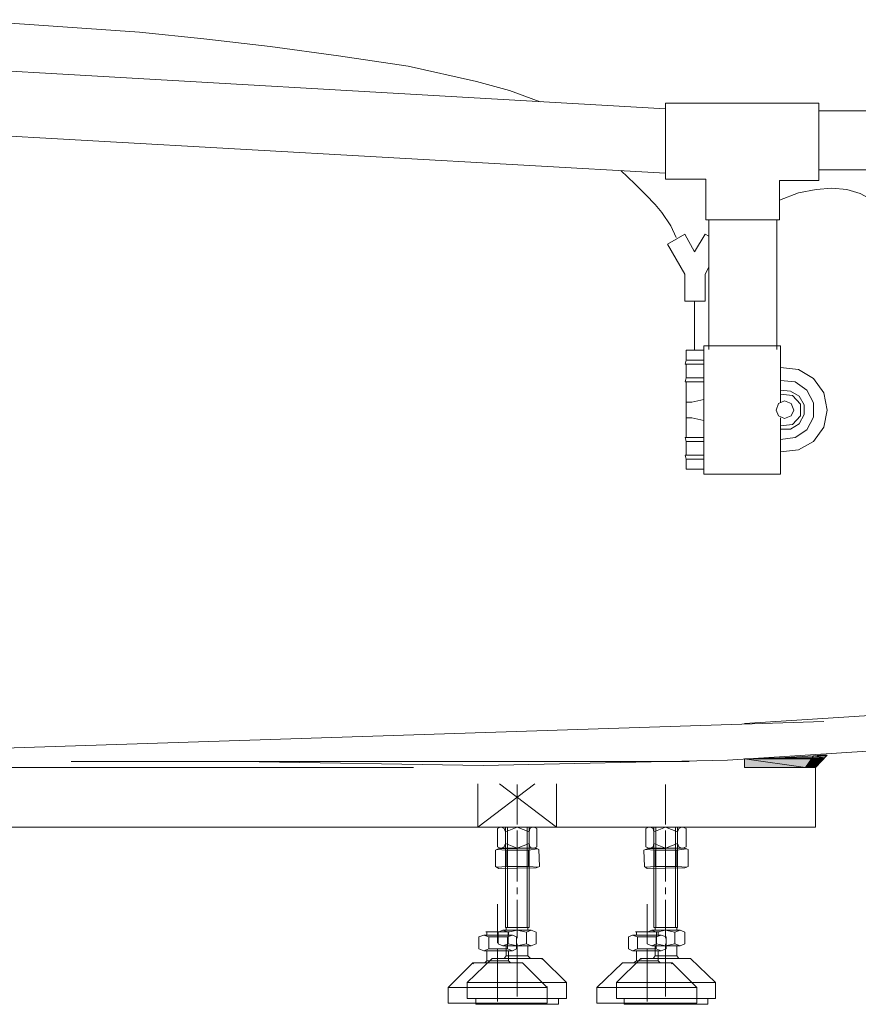
# Model space of a CAD drawing. Units: inches. Extents: x 149.1 to 237.2, y -281.8 to -216.8.
# Drawn here: x 216.7 to 223.4, y -272.9 to -265 of the extents above; entities that cross this region are included whole.
import ezdxf

# ---------------------------------------------------------------- set-up
doc = ezdxf.new("R2010")
doc.units = ezdxf.units.IN
doc.header["$MEASUREMENT"] = 0
doc.layers.add('图层 1', color=7, linetype='Continuous')

msp = doc.modelspace()

# ---------------------------------------------------------------- hatches: boundary and pattern name
at = {"layer": '图层 1', "true_color": 0xffffff}
for points in [[(222.7626, -270.9061), (222.4836, -270.9165), (223.0203, -270.9165)], [(222.4836, -270.9165), (222.4836, -270.9847), (222.9728, -270.9847)], [(222.4836, -270.9165), (223.0203, -270.9165), (222.9728, -270.9847)], [(223.0362, -270.8903), (222.7626, -270.9061), (223.0251, -270.9061)], [(222.7626, -270.9061), (223.0251, -270.9061), (223.0203, -270.9165)], [(223.0203, -270.9165), (222.9728, -270.9847), (223.052, -270.9847)], [(223.0251, -270.9061), (223.0203, -270.9165), (223.1147, -270.9165)], [(223.0203, -270.9165), (223.1147, -270.9165), (223.052, -270.9847)], [(223.0362, -270.8903), (223.0251, -270.9061), (223.1251, -270.9061)], [(223.0251, -270.9061), (223.1251, -270.9061), (223.1147, -270.9165)], [(223.094, -270.8848), (223.0362, -270.8903), (223.1409, -270.8903)], [(223.0362, -270.8903), (223.1409, -270.8903), (223.1251, -270.9061)], [(223.094, -270.8848), (223.1409, -270.8848), (223.1409, -270.8903)]]:
    msp.add_hatch(color=7, dxfattribs=at).paths.add_polyline_path(points)

# ---------------------------------------------------------------- linework, layer by layer
at = {"layer": '图层 1', "color": 7, "lineweight": 9, "true_color": 0xffffff}
for p, q in [((222.0047, -267.2481), (222.0047, -267.0325)), ((222.0047, -267.2481), (222.168, -267.2481)), ((222.015, -267.7208), (222.015, -267.6422)), ((222.015, -267.6422), (222.157, -267.6422)), ((222.0095, -267.7525), (222.015, -267.7208)), ((222.015, -267.7525), (222.0095, -267.7525)), ((222.015, -267.7208), (222.157, -267.7208)), ((222.015, -267.7525), (222.157, -267.7525)), ((222.015, -267.8627), (222.015, -267.7525)), ((222.0095, -267.8944), (222.015, -267.8627)), ((222.015, -267.8944), (222.0095, -267.8944)), ((222.015, -267.8627), (222.157, -267.8627)), ((222.015, -267.8944), (222.157, -267.8944)), ((222.0261, -267.8944), (222.015, -267.8944)), ((222.015, -268.1204), (222.015, -267.8944)), ((222.015, -268.2045), (222.015, -268.0308)), ((222.015, -268.1204), (222.015, -268.0577)), ((222.015, -268.0577), (222.0626, -268.0577)), ((222.015, -268.1204), (222.015, -268.3409)), ((222.015, -268.1204), (222.015, -268.1831)), ((222.015, -268.1831), (222.0626, -268.1831)), ((222.0095, -268.3409), (222.015, -268.3726)), ((222.015, -268.3409), (222.0095, -268.3409)), ((222.015, -268.3409), (222.157, -268.3409)), ((222.015, -268.3726), (222.157, -268.3726)), ((222.015, -268.3726), (222.015, -268.4828)), ((222.0095, -268.4828), (222.015, -268.5145)), ((222.015, -268.4828), (222.0095, -268.4828)), ((222.015, -268.4828), (222.157, -268.4828)), ((222.015, -268.5145), (222.157, -268.5145)), ((222.015, -268.5145), (222.015, -268.5931)), ((222.015, -268.5931), (222.157, -268.5931))]:
    msp.add_line(p, q, dxfattribs=at)
for points in [[(212.6334, -265.1769), (213.1653, -265.1197), (213.6862, -265.0722), (214.6859, -265.0088), (215.6644, -264.993), (216.6379, -265.0246), (217.6377, -265.0929), (218.1531, -265.1459), (218.6843, -265.2086), (219.2314, -265.2823), (219.7895, -265.3664), (220.3366, -265.487), (220.5998, -265.5607), (220.8472, -265.6503)], [(211.6336, -265.1197), (221.8517, -265.7082)], [(211.6336, -265.6448), (221.8517, -266.2229)], [(221.8517, -265.6606), (221.8517, -266.2704)], [(223.0782, -265.6606), (221.8517, -265.6606)], [(223.0782, -266.2807), (223.0782, -265.6606)], [(223.083, -265.724), (223.7569, -265.724)], [(221.4941, -266.2022), (221.6044, -266.3069), (221.694, -266.3965), (221.7677, -266.475), (221.8207, -266.5384), (221.8945, -266.6438), (221.9365, -266.7382)], [(223.7569, -266.1967), (223.083, -266.1967)], [(221.8517, -266.2704), (222.1728, -266.2704)], [(222.1728, -266.5963), (222.1728, -266.2704)], [(222.7626, -266.2807), (223.0782, -266.2807)], [(222.7626, -266.5963), (222.7626, -266.2807)], [(222.7626, -266.4385), (222.9149, -266.3806), (223.0568, -266.3545), (223.1829, -266.3441), (223.3042, -266.3545), (223.4096, -266.3862), (223.5095, -266.4385), (223.5936, -266.5067), (223.6721, -266.586), (223.7989, -266.7906), (223.8933, -267.0428), (223.9567, -267.3322), (223.9939, -267.6422)], [(222.1728, -266.5963), (222.7626, -266.5963)], [(222.199, -267.6367), (222.199, -266.5963)], [(222.7413, -267.6367), (222.7413, -266.5963)], [(222.0047, -266.7121), (221.8676, -266.7906)], [(222.0833, -266.854), (222.0047, -266.7121)], [(222.0833, -266.854), (222.168, -266.7121)], [(222.168, -266.7121), (222.199, -266.7279)], [(222.0047, -267.0325), (221.8676, -266.7906)], [(222.168, -267.0325), (222.199, -266.9746)], [(222.168, -267.2481), (222.168, -267.0325)], [(222.0833, -267.6422), (222.0833, -267.2481)], [(222.157, -267.605), (222.157, -267.6422)], [(222.773, -267.605), (222.157, -267.605)], [(222.157, -267.6422), (222.157, -268.5931)], [(222.773, -267.605), (222.773, -267.7787)], [(222.773, -267.7787), (222.773, -268.0577)], [(222.773, -268.4567), (222.9149, -268.4408), (223.0362, -268.3726), (223.1202, -268.2568), (223.1464, -268.1204), (223.1202, -267.984), (223.0362, -267.8682), (222.9149, -267.7945), (222.773, -267.7787)], [(222.0364, -267.8944), (222.0261, -267.8944)], [(222.773, -268.3567), (222.8887, -268.3409), (222.9831, -268.2782), (223.0362, -268.1783), (223.0362, -268.0625), (222.9831, -267.9626), (222.8887, -267.8944), (222.773, -267.8841)], [(222.773, -268.2727), (222.8515, -268.2727), (222.9204, -268.2307), (222.9624, -268.1569), (222.9624, -268.0784), (222.9204, -268.0102), (222.8515, -267.9681), (222.773, -267.9626)], [(222.773, -268.2465), (222.8674, -268.2362), (222.9308, -268.168), (222.9308, -268.0729), (222.8674, -268.0047), (222.773, -267.9943)], [(222.0626, -268.0577), (222.157, -268.0364)], [(222.8777, -268.1204), (222.857, -268.068), (222.8047, -268.0467), (222.7571, -268.068), (222.7358, -268.1204), (222.7571, -268.168), (222.8047, -268.1886), (222.857, -268.168), (222.8777, -268.1204), (222.8777, -268.1204)], [(222.0626, -268.1831), (222.157, -268.2045)], [(222.773, -268.1831), (222.773, -268.4567)], [(222.773, -268.4567), (222.773, -268.6351)], [(222.157, -268.5931), (222.157, -268.6351)], [(222.773, -268.6351), (222.157, -268.6351)], [(222.4836, -270.6326), (224.1985, -270.5223)], [(216.1377, -270.8427), (223.1202, -270.6167)], [(218.4321, -270.9371), (220.389, -270.9688), (222.3465, -270.9268), (224.2985, -270.8007)], [(222.7626, -270.9061), (222.4836, -270.9165), (223.0203, -270.9165), (222.7626, -270.9061)], [(222.7626, -270.9061), (222.4836, -270.9165), (223.0203, -270.9165), (222.7626, -270.9061), (222.7626, -270.9061)], [(222.4836, -270.9165), (222.4836, -270.9847), (222.9728, -270.9847), (222.4836, -270.9165)], [(222.4836, -270.9165), (222.4836, -270.9847), (222.9728, -270.9847), (222.4836, -270.9165), (222.4836, -270.9165)], [(222.4836, -270.9165), (223.0203, -270.9165), (222.9728, -270.9847), (222.4836, -270.9165)], [(222.4836, -270.9165), (223.0203, -270.9165), (222.9728, -270.9847), (222.4836, -270.9165), (222.4836, -270.9165)], [(223.0362, -270.8903), (222.7626, -270.9061), (223.0251, -270.9061), (223.0362, -270.8903)], [(223.0362, -270.8903), (222.7626, -270.9061), (223.0251, -270.9061), (223.0362, -270.8903), (223.0362, -270.8903)], [(222.7626, -270.9061), (223.0251, -270.9061), (223.0203, -270.9165), (222.7626, -270.9061)], [(222.7626, -270.9061), (223.0251, -270.9061), (223.0203, -270.9165), (222.7626, -270.9061), (222.7626, -270.9061)], [(223.0203, -270.9165), (222.9728, -270.9847), (223.052, -270.9847), (223.0203, -270.9165)], [(223.0203, -270.9165), (222.9728, -270.9847), (223.052, -270.9847), (223.0203, -270.9165), (223.0203, -270.9165)], [(223.0251, -270.9061), (223.0203, -270.9165), (223.1147, -270.9165), (223.0251, -270.9061)], [(223.0251, -270.9061), (223.0203, -270.9165), (223.1147, -270.9165), (223.0251, -270.9061), (223.0251, -270.9061)], [(223.0203, -270.9165), (223.1147, -270.9165), (223.052, -270.9847), (223.0203, -270.9165)], [(223.0203, -270.9165), (223.1147, -270.9165), (223.052, -270.9847), (223.0203, -270.9165), (223.0203, -270.9165)], [(223.0362, -270.8903), (223.0251, -270.9061), (223.1251, -270.9061), (223.0362, -270.8903)], [(223.0362, -270.8903), (223.0251, -270.9061), (223.1251, -270.9061), (223.0362, -270.8903), (223.0362, -270.8903)], [(223.0251, -270.9061), (223.1251, -270.9061), (223.1147, -270.9165), (223.0251, -270.9061)], [(223.0251, -270.9061), (223.1251, -270.9061), (223.1147, -270.9165), (223.0251, -270.9061), (223.0251, -270.9061)], [(223.094, -270.8848), (223.0362, -270.8903), (223.1409, -270.8903), (223.094, -270.8848)], [(223.094, -270.8848), (223.0362, -270.8903), (223.1409, -270.8903), (223.094, -270.8848), (223.094, -270.8848)], [(223.0362, -270.8903), (223.1409, -270.8903), (223.1251, -270.9061), (223.0362, -270.8903)], [(223.0362, -270.8903), (223.1409, -270.8903), (223.1251, -270.9061), (223.0362, -270.8903), (223.0362, -270.8903)], [(223.052, -270.9847), (223.1464, -270.8848)], [(223.1464, -270.8848), (223.094, -270.8848), (223.1409, -270.8848), (223.1464, -270.8848)], [(223.1464, -270.8848), (223.094, -270.8848), (223.1409, -270.8848), (223.1464, -270.8848), (223.1464, -270.8848)], [(223.094, -270.8848), (223.1409, -270.8848), (223.1409, -270.8903), (223.094, -270.8848)], [(223.094, -270.8848), (223.1409, -270.8848), (223.1409, -270.8903), (223.094, -270.8848), (223.094, -270.8848)], [(217.3428, -270.9847), (209.2399, -270.9847)], [(217.0899, -270.9371), (222.0412, -270.9371)], [(217.0899, -270.9847), (217.3428, -270.9847)], [(217.3428, -270.9847), (219.8315, -270.9847)], [(219.7998, -270.9847), (219.1894, -270.9847)], [(222.4836, -270.9847), (222.9728, -270.9847), (222.9728, -270.9847), (222.4836, -270.9847)], [(222.4836, -270.9847), (222.9728, -270.9847), (222.9728, -270.9847), (222.4836, -270.9847), (222.4836, -270.9847)], [(223.052, -270.9847), (222.4836, -270.9847)], [(222.9728, -270.9847), (223.052, -270.9847), (223.052, -270.9847), (222.9728, -270.9847)], [(222.9728, -270.9847), (223.052, -270.9847), (223.052, -270.9847), (222.9728, -270.9847), (222.9728, -270.9847)], [(223.052, -271.4628), (223.052, -270.9847)], [(220.3476, -271.1163), (220.3476, -271.4628)], [(220.3476, -271.4628), (220.8051, -271.1163)], [(220.5206, -271.1163), (220.9788, -271.4628)], [(220.6632, -271.4422), (220.6632, -271.1211)], [(220.9788, -271.1163), (220.9788, -271.4628)], [(221.8517, -271.4422), (221.8517, -271.1211)], [(223.052, -271.4628), (209.2399, -271.4628)], [(220.5261, -271.4628), (220.5047, -271.4739)], [(220.5261, -271.4628), (220.5523, -271.4628)], [(220.5681, -271.5001), (220.5578, -271.4739), (220.5364, -271.4628)], [(220.7996, -271.4628), (220.5523, -271.4628)], [(220.5681, -272.2669), (220.5681, -271.4628)], [(220.6632, -271.4628), (220.5681, -271.5001)], [(220.584, -272.2669), (220.584, -271.4628)], [(220.7576, -271.5001), (220.6632, -271.4628)], [(220.7417, -272.2669), (220.7417, -271.4628)], [(220.7576, -272.2669), (220.7576, -271.4628)], [(220.7838, -271.4628), (220.7631, -271.4739), (220.7576, -271.5001)], [(220.7996, -271.4628), (220.821, -271.4739)], [(221.7153, -271.4628), (221.694, -271.4739)], [(221.7153, -271.4628), (221.7415, -271.4628)], [(221.7574, -271.5001), (221.7518, -271.4739), (221.7312, -271.4628)], [(221.9889, -271.4628), (221.7415, -271.4628)], [(221.7574, -272.2669), (221.7574, -271.4628)], [(221.8517, -271.4628), (221.7574, -271.5001)], [(221.7732, -272.2669), (221.7732, -271.4628)], [(221.9468, -271.5001), (221.8517, -271.4628)], [(221.931, -272.2669), (221.931, -271.4628)], [(221.9468, -272.2669), (221.9468, -271.4628)], [(221.9785, -271.4628), (221.9572, -271.4739), (221.9468, -271.5001)], [(221.9889, -271.4628), (222.015, -271.4739)], [(220.5047, -271.4739), (220.5047, -271.6206)], [(220.5681, -271.4945), (220.5681, -271.5944)], [(220.6632, -271.6048), (220.6632, -271.489)], [(220.6632, -271.5421), (220.6632, -271.4945)], [(220.7576, -271.4945), (220.7576, -271.5944)], [(220.821, -271.4739), (220.821, -271.6206)], [(221.694, -271.4739), (221.694, -271.6206)], [(221.7574, -271.4945), (221.7574, -271.5944)], [(221.8517, -271.6048), (221.8517, -271.489)], [(221.8517, -271.5421), (221.8517, -271.4945)], [(221.9468, -271.4945), (221.9468, -271.5944)], [(222.015, -271.4739), (222.015, -271.6206)], [(220.5261, -271.6317), (220.5047, -271.6206)], [(220.5364, -271.6317), (220.5578, -271.6206), (220.5681, -271.5944)], [(220.5681, -271.5944), (220.6632, -271.6317)], [(220.6632, -271.899), (220.6632, -271.5944)], [(220.6632, -271.6317), (220.7576, -271.5944)], [(220.6632, -271.6365), (220.6632, -271.6151)], [(220.7576, -271.5944), (220.7631, -271.6206), (220.7838, -271.6317)], [(220.7996, -271.6317), (220.821, -271.6206)], [(221.7153, -271.6317), (221.694, -271.6206)], [(221.7312, -271.6317), (221.7518, -271.6206), (221.7574, -271.5944)], [(221.7574, -271.5944), (221.8517, -271.6317)], [(221.8517, -271.899), (221.8517, -271.5944)], [(221.8517, -271.6317), (221.9468, -271.5944)], [(221.8517, -271.6365), (221.8517, -271.6151)], [(221.9468, -271.5944), (221.9572, -271.6206), (221.9785, -271.6317)], [(221.9889, -271.6317), (222.015, -271.6206)], [(220.4896, -271.6468), (220.5102, -271.6365)], [(220.4896, -271.7784), (220.4896, -271.6468)], [(220.5784, -271.6468), (220.4999, -271.642)], [(220.5102, -271.6365), (220.8155, -271.6317)], [(220.5523, -271.6317), (220.5261, -271.6317)], [(220.7996, -271.6317), (220.5523, -271.6317)], [(220.5784, -271.7784), (220.5784, -271.6468)], [(220.7521, -271.6468), (220.5784, -271.6468)], [(220.6632, -271.7626), (220.6632, -271.6523)], [(220.8258, -271.6365), (220.7521, -271.6468)], [(220.7521, -271.7784), (220.7521, -271.6468)], [(220.8361, -271.642), (220.8155, -271.6317)], [(220.8416, -271.7784), (220.8361, -271.642)], [(221.6781, -271.6468), (221.705, -271.6365)], [(221.6836, -271.7784), (221.6781, -271.6468)], [(221.7677, -271.6468), (221.6891, -271.642)], [(221.705, -271.6365), (222.0047, -271.6317)], [(221.7415, -271.6317), (221.7153, -271.6317)], [(221.9889, -271.6317), (221.7415, -271.6317)], [(221.7677, -271.7784), (221.7677, -271.6468)], [(221.9413, -271.6468), (221.7677, -271.6468)], [(221.8517, -271.7626), (221.8517, -271.6523)], [(222.0206, -271.6365), (221.9413, -271.6468)], [(221.9413, -271.7784), (221.9413, -271.6468)], [(222.0309, -271.642), (222.0047, -271.6317)], [(222.0309, -271.7784), (222.0309, -271.642)], [(220.4896, -271.7784), (220.5157, -271.7943)], [(220.4999, -271.7839), (220.5784, -271.7784)], [(220.5784, -271.7784), (220.7521, -271.7784)], [(220.7521, -271.7784), (220.8313, -271.7839)], [(220.8416, -271.7784), (220.8155, -271.7888)], [(221.6836, -271.7784), (221.705, -271.7943)], [(221.694, -271.7839), (221.7677, -271.7784)], [(221.7677, -271.7784), (221.9413, -271.7784)], [(221.9413, -271.7784), (222.0206, -271.7839)], [(222.0309, -271.7784), (222.0047, -271.7888)], [(220.5157, -271.7943), (220.8155, -271.7888)], [(220.5157, -271.7943), (220.8155, -271.7888)], [(221.705, -271.7943), (222.0047, -271.7888)], [(221.705, -271.7943), (222.0047, -271.7888)], [(220.6632, -271.9989), (220.6632, -271.9465)], [(221.8517, -271.9989), (221.8517, -271.9465)], [(220.6632, -272.351), (220.6632, -272.0464)], [(221.8517, -272.351), (221.8517, -272.0464)], [(220.5895, -272.3041), (220.5474, -272.2883), (220.5102, -272.3041)], [(220.5102, -272.3985), (220.5102, -272.3041)], [(220.5474, -272.2883), (220.7734, -272.2883)], [(220.5681, -272.2669), (220.7576, -272.2669)], [(220.5736, -272.2883), (220.5736, -272.2669)], [(220.7369, -272.3041), (220.6632, -272.2883), (220.5895, -272.3041)], [(220.5895, -272.3985), (220.5895, -272.3041)], [(220.7369, -272.2883), (220.7734, -272.2883)], [(220.7734, -272.2883), (220.7369, -272.3041)], [(220.7369, -272.3985), (220.7369, -272.3041)], [(220.7472, -272.2883), (220.7472, -272.2669)], [(220.7734, -272.2883), (220.8155, -272.3041)], [(220.8155, -272.3985), (220.8155, -272.3041)], [(221.778, -272.3041), (221.7415, -272.2883), (221.705, -272.3041)], [(221.705, -272.3985), (221.705, -272.3041)], [(221.7415, -272.2883), (221.9675, -272.2883)], [(221.7574, -272.2669), (221.9468, -272.2669)], [(221.7677, -272.2883), (221.7677, -272.2669)], [(221.9255, -272.3041), (221.8517, -272.2883), (221.778, -272.3041)], [(221.778, -272.3985), (221.778, -272.3041)], [(221.9255, -272.2883), (221.9675, -272.2883)], [(221.9675, -272.2883), (221.9255, -272.3041)], [(221.9255, -272.3985), (221.9255, -272.3041)], [(221.9413, -272.2883), (221.9413, -272.2669)], [(221.9675, -272.2883), (222.0047, -272.3041)], [(222.0047, -272.3985), (222.0047, -272.3041)], [(220.5102, -272.3985), (220.5474, -272.4144), (220.5895, -272.3985)], [(220.5474, -272.4144), (220.7734, -272.4144)], [(220.5736, -272.4929), (220.5736, -272.4144)], [(220.5895, -272.3985), (220.6632, -272.4144), (220.7369, -272.3985)], [(220.6632, -272.4509), (220.6632, -272.3985)], [(220.7369, -272.3985), (220.7734, -272.4144), (220.8155, -272.3985)], [(220.7472, -272.4929), (220.7472, -272.4144)], [(221.705, -272.3985), (221.7415, -272.4144), (221.778, -272.3985)], [(221.7415, -272.4144), (221.9675, -272.4144)], [(221.7677, -272.4929), (221.7677, -272.4144)], [(221.778, -272.3985), (221.8517, -272.4144), (221.9255, -272.3985)], [(221.8517, -272.4509), (221.8517, -272.3985)], [(221.9255, -272.3985), (221.9675, -272.4144), (222.0047, -272.3985)], [(221.9413, -272.4929), (221.9413, -272.4144)], [(220.5736, -272.4929), (220.5578, -272.5143)], [(220.5736, -272.4929), (220.7472, -272.4929)], [(220.6632, -272.6927), (220.6632, -272.4461)], [(220.7679, -272.5143), (220.7472, -272.4929)], [(221.7677, -272.4929), (221.7518, -272.5143)], [(221.7677, -272.4929), (221.9413, -272.4929)], [(221.8517, -272.6927), (221.8517, -272.4461)], [(221.9572, -272.5143), (221.9413, -272.4929)], [(220.4627, -272.5143), (220.2629, -272.7086)], [(220.4682, -272.5143), (220.4579, -272.5198)], [(220.863, -272.5143), (220.4627, -272.5143)], [(220.6632, -272.8188), (220.6632, -272.5033)], [(220.863, -272.5198), (220.852, -272.5143)], [(220.863, -272.5143), (221.0573, -272.7086)], [(221.6519, -272.5143), (221.4576, -272.7086)], [(222.0516, -272.5143), (221.6519, -272.5143)], [(221.6623, -272.5143), (221.6519, -272.5198)], [(221.8517, -272.8188), (221.8517, -272.5033)], [(222.0571, -272.5198), (222.0467, -272.5143)], [(222.0516, -272.5143), (222.2521, -272.7086)], [(220.2684, -272.7031), (220.2629, -272.7141)], [(221.0573, -272.7086), (220.2629, -272.7086)], [(220.2629, -272.8347), (220.2629, -272.7086)], [(221.0573, -272.7141), (221.0525, -272.7031)], [(221.0573, -272.8347), (221.0573, -272.7086)], [(221.4625, -272.7031), (221.4576, -272.7141)], [(222.2521, -272.7086), (221.4576, -272.7086)], [(221.4576, -272.8347), (221.4576, -272.7086)], [(222.2521, -272.7141), (222.2466, -272.7031)], [(222.2521, -272.8347), (222.2521, -272.7086)], [(220.6632, -272.7927), (220.6632, -272.7403)], [(221.8517, -272.7927), (221.8517, -272.7403)], [(221.0573, -272.8347), (220.2629, -272.8347)], [(220.3318, -272.8347), (220.3318, -272.8822)], [(220.9946, -272.8347), (220.9946, -272.8822), (220.3318, -272.8822)], [(220.6632, -272.8347), (220.6632, -272.8347)], [(222.2521, -272.8347), (221.4576, -272.8347)], [(221.5203, -272.8347), (221.5203, -272.8822)], [(222.1887, -272.8347), (222.1887, -272.8822), (221.5203, -272.8822)], [(221.8517, -272.8347), (221.8517, -272.8347)]]:
    msp.add_lwpolyline(points, dxfattribs=at)
at = {"layer": '图层 1', "lineweight": 9}
for points in [[(220.5054, -272.3903), (220.5054, -272.0809)], [(221.705, -272.3903), (221.705, -272.0809)], [(220.4344, -272.3427), (220.3945, -272.3269), (220.3545, -272.3427)], [(220.3945, -272.3269), (220.6246, -272.3269)], [(220.4103, -272.3028), (220.6012, -272.3028)], [(220.4186, -272.3269), (220.4186, -272.3028)], [(220.5853, -272.3269), (220.6246, -272.3269)], [(220.6246, -272.3269), (220.5853, -272.3427)], [(220.5929, -272.3269), (220.5929, -272.3028)], [(220.6246, -272.3269), (220.657, -272.3427)], [(221.6257, -272.3427), (221.5858, -272.3269), (221.5541, -272.3427)], [(221.5858, -272.3269), (221.8159, -272.3269)], [(221.6099, -272.3028), (221.8008, -272.3028)], [(221.6175, -272.3269), (221.6175, -272.3028)], [(221.7766, -272.3269), (221.8159, -272.3269)], [(221.8159, -272.3269), (221.7766, -272.3427)], [(221.7925, -272.3269), (221.7925, -272.3028)], [(221.8159, -272.3269), (221.8559, -272.3427)], [(220.3545, -272.4378), (220.3545, -272.3427)], [(220.4344, -272.4378), (220.4344, -272.3427)], [(220.5853, -272.3427), (220.4344, -272.3427)], [(220.5853, -272.4378), (220.5853, -272.3427)], [(220.657, -272.4378), (220.657, -272.3427)], [(221.5541, -272.4378), (221.5541, -272.3427)], [(221.6257, -272.4378), (221.6257, -272.3427)], [(221.7766, -272.3427), (221.6257, -272.3427)], [(221.7766, -272.4378), (221.7766, -272.3427)], [(221.8559, -272.4378), (221.8559, -272.3427)], [(220.3545, -272.4378), (220.3945, -272.4537), (220.4344, -272.4378)], [(220.3945, -272.4537), (220.6246, -272.4537)], [(220.4186, -272.5329), (220.4186, -272.4537)], [(220.4344, -272.4378), (220.5853, -272.4378)], [(220.5054, -272.4853), (220.5054, -272.4378)], [(220.5054, -272.7237), (220.5054, -272.4778)], [(220.5853, -272.4378), (220.6246, -272.4537), (220.657, -272.4378)], [(220.5929, -272.5329), (220.5929, -272.4537)], [(221.5541, -272.4378), (221.5858, -272.4537), (221.6257, -272.4378)], [(221.5858, -272.4537), (221.8159, -272.4537)], [(221.6175, -272.5329), (221.6175, -272.4537)], [(221.6257, -272.4378), (221.7766, -272.4378)], [(221.705, -272.4853), (221.705, -272.4378)], [(221.705, -272.7237), (221.705, -272.4778)], [(221.7766, -272.4378), (221.8159, -272.4537), (221.8559, -272.4378)], [(221.7925, -272.5329), (221.7925, -272.4537)], [(220.307, -272.5487), (220.1085, -272.7472)], [(220.7038, -272.5487), (220.307, -272.5487)], [(220.3152, -272.5487), (220.307, -272.557)], [(220.4186, -272.5329), (220.4021, -272.5487)], [(220.4186, -272.5329), (220.5929, -272.5329)], [(220.5054, -272.8588), (220.5054, -272.5412)], [(220.6088, -272.5487), (220.5929, -272.5329)], [(220.7121, -272.557), (220.7038, -272.5487)], [(220.7038, -272.5487), (220.903, -272.7472)], [(221.5065, -272.5487), (221.2998, -272.7472)], [(221.5065, -272.5487), (221.4983, -272.557)], [(221.9034, -272.5487), (221.5065, -272.5487)], [(221.6175, -272.5329), (221.5941, -272.5487)], [(221.6175, -272.5329), (221.7925, -272.5329)], [(221.705, -272.8588), (221.705, -272.5412)], [(221.8083, -272.5487), (221.7925, -272.5329)], [(221.9034, -272.557), (221.8958, -272.5487)], [(221.9034, -272.5487), (222.1025, -272.7472)], [(220.1168, -272.7396), (220.1085, -272.7472)], [(220.903, -272.7472), (220.1085, -272.7472)], [(220.1085, -272.874), (220.1085, -272.7472)], [(220.5054, -272.8264), (220.5054, -272.7789)], [(220.903, -272.7472), (220.903, -272.7396)], [(220.903, -272.874), (220.903, -272.7472)], [(221.3081, -272.7396), (221.2998, -272.7472)], [(222.1025, -272.7472), (221.2998, -272.7472)], [(221.2998, -272.874), (221.2998, -272.7472)], [(221.705, -272.8264), (221.705, -272.7789)], [(222.1025, -272.7472), (222.0943, -272.7396)], [(222.1025, -272.874), (222.1025, -272.7472)], [(220.903, -272.874), (220.1085, -272.874)], [(220.5054, -272.874), (220.5054, -272.874)], [(222.1025, -272.874), (221.2998, -272.874)], [(221.705, -272.874), (221.705, -272.874)]]:
    msp.add_lwpolyline(points, dxfattribs=at)

doc.saveas('drawing.dxf')
